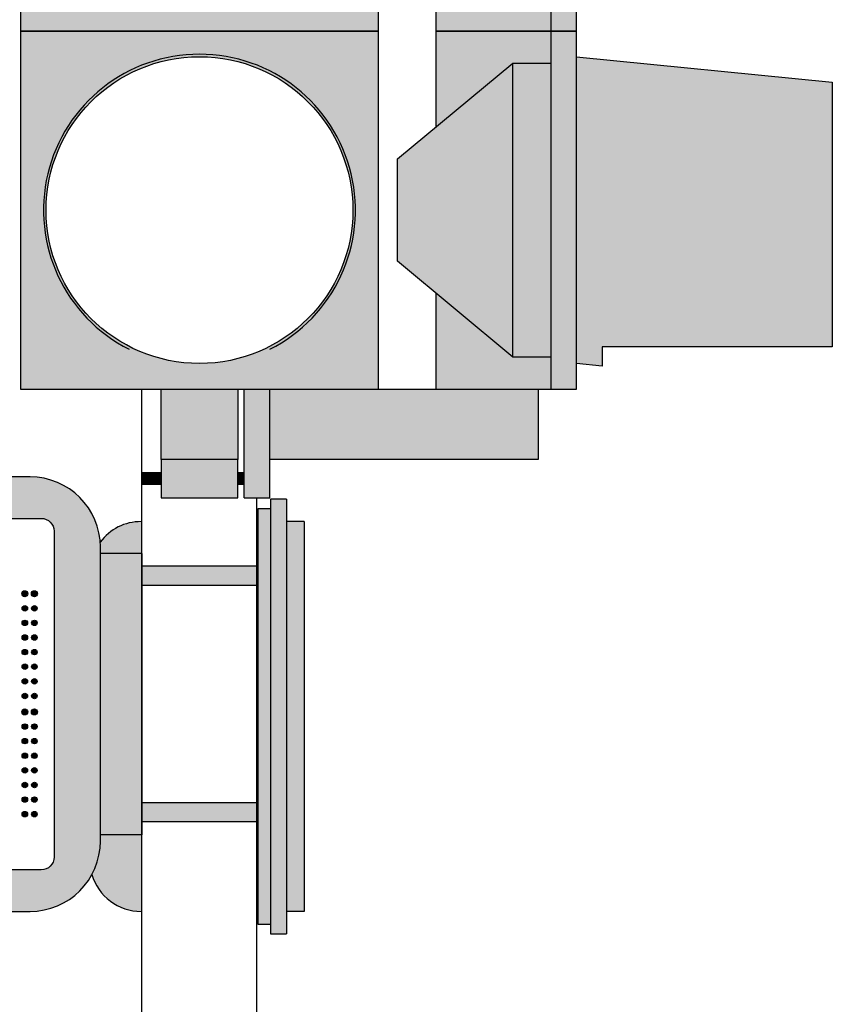
# Model space of a CAD drawing. Units: inches. Extents: x 764 to 3533, y 695 to 1199.
# Drawn here: x 1601 to 1633, y 813 to 852 of the extents above; entities that cross this region are included whole.
import ezdxf

# ---------------------------------------------------------------- set-up
doc = ezdxf.new("R2010")
doc.units = ezdxf.units.IN
doc.header["$LTSCALE"] = 0.5
doc.header["$MEASUREMENT"] = 0
doc.layers.get('0').update_dxf_attribs({"linetype": 'CONTINUOUS'})
doc.layers.get('DEFPOINTS').update_dxf_attribs({"linetype": 'CONTINUOUS'})
for name, color, linetype in [('D-1', 1, 'CONTINUOUS'), ('D-2', 2, 'CONTINUOUS'), ('D-3', 3, 'CONTINUOUS'), ('D-4', 4, 'CONTINUOUS'), ('D-DIM1', 4, 'CONTINUOUS'), ('Dot_dark', 6, 'CONTINUOUS'), ('Dot_outline', 8, 'CONTINUOUS'), ('Man_lit', 7, 'CONTINUOUS'), ('Shade', 135, 'CONTINUOUS')]:
    doc.layers.add(name, color=color, linetype=linetype)
doc.styles.add('Dim', font='simplex.shx')
doc.dimstyles.new('Details', dxfattribs={"dimscale": 0, "dimtxt": 0.1175, "dimasz": 0.1175, "dimexe": 0.0625, "dimexo": 0.0625, "dimgap": 0.0625, "dimtad": 1, "dimdec": 4, "dimzin": 0, "dimdsep": 46, "dimlunit": 4, "dimtxsty": 'Dim', "dimblk": 'Scpwarw', "dimcen": 0.09, "dimclrt": 3, "dimaunit": 1, "dimadec": 0, "dimazin": 0, "dimtfac": 1, "dimtdec": 4, "dimtofl": 0, "dimtmove": 0, "dimatfit": 3, "dimldrblk": 'Scpwarw', "dimfxl": 0.18, "dimfrac": 1, "dimtolj": 1, "dimtzin": 0, "dimarcsym": 0})

# ---------------------------------------------------------------- blocks, each defined once
blk = doc.blocks.new('Scpwarw')
for p, q in [((-0.99, 0.124), (-0.247, 0.031)), ((-0.99, 0.075), (-0.111, 0.008)), ((-0.99, 0.026), (-0.064, 0.002)), ((0, 0), (-0.064, 0)), ((-0.99, -0.023), (-0.064, -0.002)), ((-0.99, -0.072), (-0.111, -0.008)), ((-0.99, -0.122), (-0.247, -0.03))]:
    blk.add_line(p, q)
for points in [[(-1, -0.167), (-1, 0.167)], [(-0.99, 0.165), (-0.073, 0.012)], [(-0.073, -0.012), (-0.99, -0.165)]]:
    blk.add_lwpolyline(points)
blk = doc.blocks.new('*D56')
at = {"layer": 'D-DIM1', "color": 0, "lineweight": -2, "transparency": 16777216}
for p, q in [((1599.672, 837.405), (1581.631, 837.405)), ((1583.131, 720.225), (1583.131, 834.585)), ((1587.827, 717.405), (1581.631, 717.405))]:
    blk.add_line(p, q, dxfattribs=at)
at = {"layer": 'DEFPOINTS', "color": 0, "transparency": 16777216}
for p in [(1583.131, 837.405), (1601.172, 837.405), (1589.327, 717.405)]:
    blk.add_point(p, dxfattribs=at)
at = {"layer": 'D-DIM1', "color": 0, "lineweight": -2, "transparency": 16777216, "xscale": 2.82, "yscale": 2.82, "zscale": 2.82}
for p, rotation in [((1583.131, 837.405), 90), ((1583.131, 717.405), 270)]:
    blk.add_blockref('Scpwarw', p, dxfattribs=dict(at, rotation=rotation))
at = {"layer": 'D-DIM1', "color": 3, "transparency": 16777216, "insert": (1579.952, 777.405), "char_height": 2.82, "attachment_point": 5, "rotation": 90, "style": 'Dim'}
blk.add_mtext('\\A1;10\'-0" Min.', dxfattribs=at)
blk = doc.blocks.new('dot-dark')
at = {"layer": 'Dot_dark', "const_width": 0.107}
blk.add_lwpolyline([(-0.054, 0, 1), (0.054, 0, 1)], format="xyb", close=True, dxfattribs=at)
at = {"layer": 'Dot_outline'}
blk.add_circle((0, 0), 0.107, dxfattribs=at)

msp = doc.modelspace()

# ---------------------------------------------------------------- hatches: boundary and pattern name
at = {"layer": 'D-4'}
for points in [[(1632.92231, 849.40484), (1622.92231, 850.40484), (1622.92231, 838.40484), (1623.92231, 838.30484), (1623.92231, 839.05484), (1632.92231, 839.05484)], [(1610.95356, 816.09457), (1611.57856, 816.09457), (1611.57856, 833.09457), (1610.95356, 833.09457)], [(1612.26606, 832.21957), (1611.57856, 832.21957), (1611.57856, 816.96957), (1612.26606, 816.96957)], [(1610.42231, 829.71957), (1610.42231, 830.46957), (1605.92231, 830.46957), (1605.92231, 829.71957)], [(1610.42231, 820.46957), (1610.42231, 821.21957), (1605.92231, 821.21957), (1605.92231, 820.46957)]]:
    msp.add_hatch(color=256, dxfattribs=at).paths.add_polyline_path(points)
h = msp.add_hatch(color=256, dxfattribs=at)
edge = h.paths.add_edge_path()
edge.add_arc((1601.54731, 819.71957), 2.75, 270, 360)
edge.add_line((1604.29731, 819.71957), (1604.29731, 831.21957))
edge.add_arc((1601.54731, 831.21957), 2.75, 0, 90)
edge.add_line((1601.54731, 833.96957), (1588.42231, 833.96957))
edge.add_arc((1588.42231, 831.21957), 2.75, 90, 180)
edge.add_line((1585.67231, 831.21957), (1585.67231, 819.71957))
edge.add_arc((1588.42231, 819.71957), 2.75, 180, 270)
edge.add_line((1588.42231, 816.96957), (1601.54731, 816.96957))
edge = h.paths.add_edge_path(flags=16)
edge.add_arc((1587.98481, 831.84457), 0.5, 90, 180, ccw=False)
edge.add_line((1587.98481, 832.34457), (1601.98481, 832.34457))
edge.add_arc((1601.98481, 831.84457), 0.5, 0, 90, ccw=False)
edge.add_line((1602.48481, 831.84457), (1602.48481, 819.09457))
edge.add_arc((1601.98481, 819.09457), 0.5, -90, 0, ccw=False)
edge.add_line((1601.98481, 818.59457), (1587.98481, 818.59457))
edge.add_arc((1587.98481, 819.09457), 0.5, 180, 270, ccw=False)
edge.add_line((1587.48481, 819.09457), (1587.48481, 831.84457))
at = {"layer": 'Shade'}
h = msp.add_hatch(color=256, dxfattribs=at)
h.paths.add_polyline_path([(1615.17231, 865.40484), (1601.17231, 865.40484), (1601.17231, 851.40484), (1615.17231, 851.40484)])
h.paths.add_polyline_path([(1614.17231, 858.40484, -1), (1602.17231, 858.40484, -1)], flags=16)
h = msp.add_hatch(color=256, dxfattribs=at)
h.paths.add_polyline_path([(1617.42231, 855.15484), (1617.42231, 851.40484), (1621.92231, 851.40484), (1621.92231, 852.65484), (1620.42231, 852.65484)])
h.paths.add_polyline_path([(1622.92231, 865.40484), (1621.92231, 865.40484), (1621.92231, 851.40484), (1622.92231, 851.40484)])
h.paths.add_polyline_path([(1621.92231, 864.15484), (1620.42231, 864.15484), (1620.42231, 852.65484), (1621.92231, 852.65484)])
h.paths.add_polyline_path([(1620.42231, 864.15484), (1615.92231, 860.40484), (1615.92231, 856.40484), (1620.42231, 852.65484)])
h.paths.add_polyline_path([(1620.42231, 864.15484), (1621.92231, 864.15484), (1621.92231, 865.40484), (1617.42231, 865.40484), (1617.42231, 861.65484)])
h = msp.add_hatch(color=256, dxfattribs=at)
h.paths.add_polyline_path([(1615.17231, 851.40484), (1601.17231, 851.40484), (1601.17231, 837.40484), (1615.17231, 837.40484)])
h.paths.add_polyline_path([(1614.17231, 844.40484, -1), (1602.17231, 844.40484, -1)], flags=16)
h = msp.add_hatch(color=256, dxfattribs=at)
h.paths.add_polyline_path([(1621.92231, 838.65484), (1620.42231, 838.65484), (1617.42231, 841.15484), (1617.42231, 837.40484), (1621.42231, 837.40484), (1621.92231, 837.40484)])
h.paths.add_polyline_path([(1620.42231, 850.15484), (1615.92231, 846.40484), (1615.92231, 842.40484), (1620.42231, 838.65484)])
h.paths.add_polyline_path([(1620.42231, 850.15484), (1621.92231, 850.15484), (1621.92231, 851.40484), (1617.42231, 851.40484), (1617.42231, 847.65484)])
h.paths.add_polyline_path([(1621.92231, 850.15484), (1620.42231, 850.15484), (1620.42231, 838.65484), (1621.92231, 838.65484)])
h.paths.add_polyline_path([(1622.92231, 851.40484), (1621.92231, 851.40484), (1621.92231, 837.40484), (1622.92231, 837.40484)])
for points in [[(1609.67231, 837.40484), (1606.67231, 837.40484), (1606.67231, 834.65484), (1609.67231, 834.65484)], [(1609.67231, 834.65484), (1606.67231, 834.65484), (1606.67231, 833.15484), (1609.67231, 833.15484)], [(1610.95356, 832.71957), (1610.45356, 832.71957), (1610.45356, 816.46957), (1610.95356, 816.46957)], [(1605.92231, 830.96957), (1605.92231, 832.21957), (1605.89106, 832.21957, 0.23627508), (1604.29011, 831.41832, -0.01808539), (1604.29731, 831.21957), (1604.29731, 830.96957)], [(1605.92231, 830.96957), (1604.29731, 830.96957), (1604.29731, 819.96957), (1605.92231, 819.96957)], [(1605.92231, 819.96957), (1604.29731, 819.96957), (1604.29731, 819.71957, -0.12403442), (1603.96902, 818.41659, 0.33434755), (1605.89106, 816.96957), (1605.92231, 816.96957)]]:
    msp.add_hatch(color=256, dxfattribs=at).paths.add_polyline_path(points)
h = msp.add_hatch(color=256, dxfattribs=at)
h.paths.add_polyline_path([(1610.92231, 837.40484), (1609.92231, 837.40484), (1609.92231, 833.15484), (1610.92231, 833.15484)])
h.paths.add_polyline_path([(1621.42231, 837.40484), (1610.92231, 837.40484), (1610.92231, 834.65484), (1621.42231, 834.65484)])

# ---------------------------------------------------------------- linework, layer by layer
at = {"layer": 'D-1'}
msp.add_arc((1608.17231, 844.40484), 6.1, 296.796285, 243.203715, dxfattribs=at)
at = {"layer": 'D-2'}
for p, q in [((1605.92231, 830.96957), (1604.29731, 830.96957)), ((1605.92231, 830.96957), (1605.92231, 819.96957)), ((1605.92231, 819.96957), (1604.29731, 819.96957))]:
    msp.add_line(p, q, dxfattribs=at)
msp.add_lwpolyline([(1601.54731, 816.96957, 0.41421356), (1604.29731, 819.71957), (1604.29731, 831.21957, 0.41421356), (1601.54731, 833.96957), (1588.42231, 833.96957, 0.41421356), (1585.67231, 831.21957), (1585.67231, 819.71957, 0.41421356), (1588.42231, 816.96957)], format="xyb", close=True, dxfattribs=at)
at = {"layer": 'D-3'}
for p, q in [((1621.92231, 851.40484), (1621.92231, 865.40484)), ((1621.92231, 837.40484), (1621.92231, 851.40484)), ((1620.42231, 838.65484), (1620.42231, 850.15484)), ((1605.92231, 731.45748), (1605.92231, 837.40484)), ((1609.92231, 833.15484), (1609.92231, 837.40484)), ((1610.92231, 833.15484), (1610.92231, 837.40484)), ((1609.92231, 833.15484), (1610.92231, 833.15484)), ((1610.42231, 731.45748), (1610.42231, 833.15484)), ((1611.57856, 833.09457), (1610.95356, 833.09457)), ((1610.95356, 833.09457), (1610.95356, 816.09457)), ((1611.57856, 833.09457), (1611.57856, 816.09457)), ((1610.45356, 832.71957), (1610.45356, 816.46957)), ((1610.95356, 832.71957), (1610.45356, 832.71957)), ((1605.92231, 832.21957), (1605.89106, 832.21957)), ((1610.45356, 832.21957), (1610.42231, 832.21957)), ((1612.26606, 832.21957), (1611.57856, 832.21957)), ((1612.26606, 832.21957), (1612.26606, 816.96957)), ((1605.92231, 816.96957), (1605.89106, 816.96957)), ((1610.45356, 816.96957), (1610.42231, 816.96957)), ((1612.26606, 816.96957), (1611.57856, 816.96957)), ((1610.45356, 816.46957), (1610.95356, 816.46957)), ((1610.95356, 816.09457), (1611.57856, 816.09457))]:
    msp.add_line(p, q, dxfattribs=at)
for points in [[(1601.17231, 851.40484), (1615.17231, 851.40484), (1615.17231, 865.40484), (1601.17231, 865.40484)], [(1601.17231, 837.40484), (1615.17231, 837.40484), (1615.17231, 851.40484), (1601.17231, 851.40484)]]:
    msp.add_lwpolyline(points, close=True, dxfattribs=at)
for points in [[(1617.42231, 855.15484), (1617.42231, 851.40484), (1622.92231, 851.40484), (1622.92231, 865.40484), (1617.42231, 865.40484), (1617.42231, 861.65484)], [(1617.42231, 841.15484), (1617.42231, 837.40484), (1622.92231, 837.40484), (1622.92231, 851.40484), (1617.42231, 851.40484), (1617.42231, 847.65484)], [(1621.92231, 838.65484), (1620.42231, 838.65484), (1615.92231, 842.40484), (1615.92231, 846.40484), (1620.42231, 850.15484), (1621.92231, 850.15484)], [(1622.92231, 850.40484), (1632.92231, 849.40484), (1632.92231, 839.05484), (1623.92231, 839.05484), (1623.92231, 838.30484), (1622.92231, 838.40484)], [(1609.67231, 837.40484), (1609.67231, 834.65484), (1606.67231, 834.65484), (1606.67231, 837.40484)], [(1610.92231, 837.40484), (1621.42231, 837.40484), (1621.42231, 834.65484), (1610.92231, 834.65484)], [(1606.67231, 834.65484), (1606.67231, 833.15484), (1609.67231, 833.15484), (1609.67231, 834.65484)]]:
    msp.add_lwpolyline(points, dxfattribs=at)
msp.add_circle((1608.17231, 844.40484), 6, dxfattribs=at)
for centre, start, end in [((1605.89106, 830.21957), 90, 143.175059), ((1605.89106, 818.96957), 196.051072, 270)]:
    msp.add_arc(centre, 2, start, end, dxfattribs=at)
at = {"layer": 'D-4'}
for p, q in [((1610.42231, 830.46957), (1605.92231, 830.46957)), ((1610.42231, 829.71957), (1605.92231, 829.71957)), ((1610.42231, 821.21957), (1605.92231, 821.21957)), ((1610.42231, 820.46957), (1605.92231, 820.46957))]:
    msp.add_line(p, q, dxfattribs=at)
at = {"layer": 'D-4', "const_width": 0.5}
for points in [[(1606.67231, 833.90484), (1605.92231, 833.90484)], [(1609.92231, 833.90484), (1609.67231, 833.90484)]]:
    msp.add_lwpolyline(points, dxfattribs=at)
at = {"layer": 'D-4'}
msp.add_lwpolyline([(1587.48481, 831.84457, -0.41421356), (1587.98481, 832.34457), (1601.98481, 832.34457, -0.41421356), (1602.48481, 831.84457), (1602.48481, 819.09457, -0.41421356), (1601.98481, 818.59457), (1587.98481, 818.59457, -0.41421356), (1587.48481, 819.09457)], format="xyb", close=True, dxfattribs=at)

# ---------------------------------------------------------------- block references
at = {"layer": 'D-3', "rotation": 270}
for p in [(1601.3417, 828.82681), (1601.7167, 828.82681), (1601.3417, 828.25538), (1601.7167, 828.25538), (1601.3417, 827.68396), (1601.7167, 827.68396), (1601.3417, 827.11253), (1601.7167, 827.11253), (1601.3417, 826.5411), (1601.7167, 826.5411), (1601.3417, 825.96967), (1601.7167, 825.96967), (1601.3417, 825.39824), (1601.7167, 825.39824), (1601.3417, 824.20181), (1601.7167, 824.20181), (1601.3417, 823.63038), (1601.7167, 823.63038), (1601.3417, 823.05896), (1601.7167, 823.05896), (1601.3417, 822.48753), (1601.7167, 822.48753), (1601.3417, 821.9161), (1601.7167, 821.9161), (1601.3417, 821.34467), (1601.7167, 821.34467), (1601.3417, 820.77324), (1601.7167, 820.77324)]:
    msp.add_blockref('dot-dark', p, dxfattribs=at)
at = {"layer": 'Man_lit', "xscale": 1.098695330394548, "yscale": 1.098695330394548, "zscale": 1.098695330394548, "rotation": 270}
for p in [(1601.3417, 829.39824), (1601.7167, 829.39824), (1601.3417, 824.77324), (1601.7167, 824.77324)]:
    msp.add_blockref('dot-dark', p, dxfattribs=at)

# ---------------------------------------------------------------- dimensions: what is measured, and where the dimension line sits
at = {"layer": 'D-DIM1'}
dim = msp.add_linear_dim(base=(1583.13077, 837.40484), p1=(1589.32693, 717.40484), p2=(1601.17231, 837.40484), angle=90, text='10\'-0" Min.', dimstyle='Details', override={"dimscale": 24}, dxfattribs=at)
dim.commit()
dim.dimension.update_dxf_attribs({"geometry": '*D56', "text_midpoint": (1579.9522, 777.40484)})

doc.saveas('drawing.dxf')
